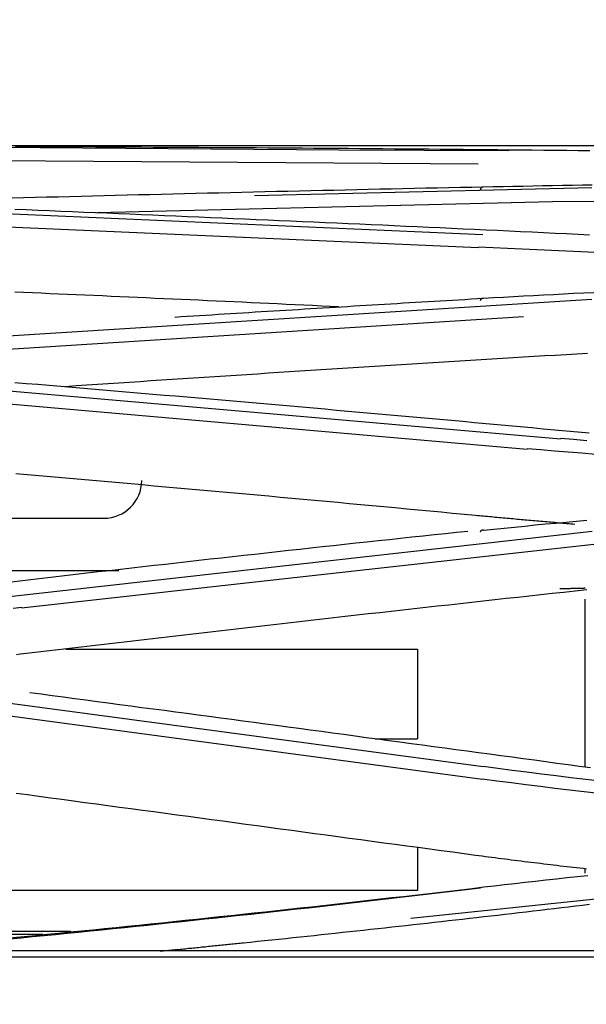
# Model space of a CAD drawing. Units: millimetres. Extents: x 0 to 5764, y 0 to 4111.
# Drawn here: x 1440 to 1462, y 2386 to 2426 of the extents above; entities that cross this region are included whole.
import ezdxf

# ---------------------------------------------------------------- set-up
doc = ezdxf.new("R2010")
doc.units = ezdxf.units.MM
doc.layers.add('LG-Product', color=3, linetype='Continuous')
doc.styles.add('GHS', font='DotumChe.ttf')
doc.dimstyles.new('LG_DIM', dxfattribs={"dimtxt": 50, "dimasz": 40, "dimexe": 30, "dimexo": 50, "dimgap": 20, "dimtad": 1, "dimdec": 0, "dimzin": 0, "dimdsep": 46, "dimtxsty": 'GHS', "dimcen": 0.09, "dimclrd": 7, "dimclre": 7, "dimadec": 0, "dimazin": 0, "dimtfac": 1, "dimtdec": 0, "dimtix": 1, "dimtofl": 0, "dimtmove": 0, "dimatfit": 3, "dimfxl": 30, "dimtolj": 1, "dimtzin": 0, "dimarcsym": 0})

# ---------------------------------------------------------------- blocks, each defined once
blk = doc.blocks.new('*D9')
at = {"color": 7, "lineweight": -2, "transparency": 16777216}
for p, q in [((685.641, 2412.412), (685.641, 2564.921)), ((1522.141, 2414.322), (1522.141, 2564.921)), ((725.641, 2534.921), (1482.141, 2534.921))]:
    blk.add_line(p, q, dxfattribs=at)
at = {"color": 7, "lineweight": 18, "transparency": 16777216}
for points in [[(725.641, 2541.588), (725.641, 2528.255), (685.641, 2534.921)], [(1482.141, 2541.588), (1482.141, 2528.255), (1522.141, 2534.921)]]:
    blk.add_solid(points, dxfattribs=at)
at = {"layer": 'Defpoints', "color": 0, "lineweight": 18, "transparency": 16777216}
for p in [(1522.141, 2534.921), (1522.141, 2364.322), (685.641, 2362.412)]:
    blk.add_point(p, dxfattribs=at)
at = {"color": 0, "lineweight": 18, "transparency": 16777216, "insert": (1103.891, 2579.955), "char_height": 50, "attachment_point": 5, "style": 'GHS'}
blk.add_mtext('\\A1;837', dxfattribs=at)
blk = doc.blocks.new('*D11')
at = {"color": 7, "lineweight": -2, "transparency": 16777216}
for p, q in [((1490.6, 2420.539), (1672.94, 2420.539)), ((1642.94, 2380.539), (1642.94, 2152.577)), ((1491.332, 2112.577), (1672.94, 2112.577))]:
    blk.add_line(p, q, dxfattribs=at)
at = {"color": 7, "lineweight": 18, "transparency": 16777216}
for points in [[(1636.274, 2380.539), (1649.607, 2380.539), (1642.94, 2420.539)], [(1636.274, 2152.577), (1649.607, 2152.577), (1642.94, 2112.577)]]:
    blk.add_solid(points, dxfattribs=at)
at = {"layer": 'Defpoints', "color": 0, "lineweight": 18, "transparency": 16777216}
for p in [(1440.6, 2420.539), (1441.332, 2112.577), (1642.94, 2112.577)]:
    blk.add_point(p, dxfattribs=at)
at = {"color": 0, "lineweight": 18, "transparency": 16777216, "insert": (1597.907, 2266.558), "char_height": 50, "attachment_point": 5, "rotation": 90, "style": 'GHS'}
blk.add_mtext('\\A1;308', dxfattribs=at)

msp = doc.modelspace()

# ---------------------------------------------------------------- linework, layer by layer
at = {"layer": 'LG-Product', "linetype": 'Continuous'}
for p, q in [((1425.12, 2420.539), (1477.4, 2420.539)), ((1435.558, 2420.499), (1452.65, 2420.376)), ((1452.65, 2420.376), (1459.387, 2420.344)), ((1434.861, 2419.977), (1458.174, 2419.811)), ((1449.29, 2418.556), (1462.678, 2418.882)), ((1461.117, 2418.316), (1487.197, 2418.555)), ((1443.061, 2417.877), (1461.117, 2418.316)), ((1435.547, 2418.016), (1458.356, 2417.006)), ((1439.197, 2417.327), (1458.179, 2416.488)), ((1437.807, 2412.875), (1462.685, 2414.442)), ((1437.757, 2412.349), (1459.972, 2413.745)), ((1435.542, 2411.153), (1461.431, 2408.884)), ((1433.366, 2410.822), (1460.11, 2408.484)), ((1420.751, 2405.734), (1443.311, 2405.734)), ((1437.594, 2402.404), (1462.689, 2405.216)), ((1440.044, 2402.171), (1464.678, 2404.924)), ((1347.645, 2403.664), (1443.898, 2403.664)), ((1462.401, 2402.524), (1462.401, 2395.846)), ((1441.793, 2400.535), (1455.762, 2400.535)), ((1455.762, 2400.535), (1455.762, 2396.969)), ((1435.55, 2398.934), (1458.365, 2395.868)), ((1433.992, 2398.637), (1458.338, 2395.364)), ((1454.062, 2396.969), (1455.762, 2396.969)), ((1455.762, 2392.651), (1455.762, 2390.939)), ((1462.401, 2391.809), (1462.401, 2391.64)), ((1455.762, 2390.939), (1428.348, 2390.939)), ((1455.49, 2389.843), (1462.839, 2390.616)), ((1424.648, 2389.323), (1442.001, 2389.323)), ((1424.757, 2389.214), (1440.889, 2389.214)), ((1103.891, 2388.557), (1507.141, 2388.557)), ((1507.141, 2388.292), (700.641, 2388.292))]:
    msp.add_line(p, q, dxfattribs=at)
for points in [[(1439.787, 2420.51), (1440.243, 2420.509), (1440.699, 2420.507), (1441.155, 2420.505), (1441.611, 2420.503), (1442.068, 2420.501), (1442.524, 2420.499), (1442.98, 2420.496), (1443.436, 2420.494), (1443.892, 2420.492), (1444.348, 2420.49), (1444.805, 2420.487), (1445.261, 2420.485), (1445.717, 2420.482), (1446.173, 2420.48), (1446.629, 2420.477), (1447.085, 2420.474), (1447.542, 2420.471), (1447.998, 2420.469), (1448.454, 2420.466), (1448.91, 2420.463), (1449.366, 2420.46), (1449.823, 2420.457), (1450.279, 2420.454), (1450.735, 2420.45), (1451.191, 2420.447), (1451.647, 2420.444), (1452.103, 2420.441), (1452.56, 2420.437), (1453.016, 2420.434), (1453.472, 2420.43), (1453.928, 2420.427), (1454.384, 2420.423), (1454.84, 2420.419), (1455.296, 2420.415), (1455.753, 2420.411), (1456.209, 2420.408), (1456.665, 2420.404), (1457.121, 2420.399), (1457.577, 2420.395), (1458.033, 2420.391), (1458.49, 2420.387), (1458.946, 2420.383), (1459.402, 2420.378), (1459.858, 2420.374), (1460.314, 2420.369), (1460.77, 2420.365), (1461.226, 2420.36), (1461.683, 2420.355), (1462.139, 2420.35), (1462.595, 2420.346)], [(1439.666, 2418.464), (1440.122, 2418.476), (1440.578, 2418.488), (1441.034, 2418.5), (1441.49, 2418.512), (1441.947, 2418.523), (1442.403, 2418.535), (1442.859, 2418.547), (1443.315, 2418.559), (1443.771, 2418.57), (1444.227, 2418.582), (1444.683, 2418.593), (1445.14, 2418.605), (1445.596, 2418.616), (1446.052, 2418.627), (1446.508, 2418.638), (1446.964, 2418.649), (1447.42, 2418.66), (1447.877, 2418.671), (1448.333, 2418.682), (1448.789, 2418.693), (1449.245, 2418.704), (1449.701, 2418.714), (1450.157, 2418.725), (1450.614, 2418.736), (1451.07, 2418.746), (1451.526, 2418.756), (1451.982, 2418.767), (1452.438, 2418.777), (1452.894, 2418.787), (1453.351, 2418.797), (1453.807, 2418.807), (1454.263, 2418.817), (1454.719, 2418.827), (1455.175, 2418.837), (1455.631, 2418.847), (1456.088, 2418.857), (1456.544, 2418.866), (1457, 2418.876), (1457.456, 2418.885), (1457.912, 2418.895), (1458.369, 2418.904)], [(1458.262, 2418.789), (1458.263, 2418.794), (1458.265, 2418.799), (1458.267, 2418.803), (1458.269, 2418.808), (1458.271, 2418.812), (1458.272, 2418.816), (1458.274, 2418.821), (1458.276, 2418.825), (1458.278, 2418.829), (1458.28, 2418.833), (1458.282, 2418.837), (1458.284, 2418.84), (1458.286, 2418.844), (1458.288, 2418.847), (1458.29, 2418.851), (1458.292, 2418.854), (1458.294, 2418.857), (1458.296, 2418.861), (1458.298, 2418.864), (1458.3, 2418.867), (1458.303, 2418.869), (1458.305, 2418.872), (1458.307, 2418.875), (1458.309, 2418.877), (1458.311, 2418.88), (1458.313, 2418.882), (1458.316, 2418.884), (1458.318, 2418.886), (1458.32, 2418.888), (1458.322, 2418.89), (1458.325, 2418.892), (1458.327, 2418.893), (1458.329, 2418.895), (1458.331, 2418.896), (1458.334, 2418.898), (1458.336, 2418.899), (1458.338, 2418.9), (1458.341, 2418.901), (1458.343, 2418.902), (1458.345, 2418.903), (1458.348, 2418.903), (1458.35, 2418.904), (1458.352, 2418.904), (1458.355, 2418.905), (1458.357, 2418.905), (1458.359, 2418.905), (1458.362, 2418.905), (1458.364, 2418.905), (1458.366, 2418.905), (1458.369, 2418.904)], [(1458.369, 2418.904), (1458.761, 2418.912), (1459.154, 2418.92), (1459.547, 2418.928), (1459.94, 2418.935), (1460.333, 2418.942), (1460.727, 2418.95), (1461.121, 2418.957), (1461.516, 2418.964), (1461.91, 2418.97), (1462.305, 2418.977), (1462.7, 2418.984)], [(1439.78, 2418.016), (1440.237, 2417.997), (1440.693, 2417.979), (1441.149, 2417.96), (1441.605, 2417.941), (1442.062, 2417.922), (1442.518, 2417.903), (1442.974, 2417.884), (1443.43, 2417.865), (1443.886, 2417.846), (1444.343, 2417.827), (1444.799, 2417.808), (1445.255, 2417.788), (1445.711, 2417.769), (1446.167, 2417.75), (1446.623, 2417.73), (1447.08, 2417.71), (1447.536, 2417.691), (1447.992, 2417.671), (1448.448, 2417.651), (1448.904, 2417.631), (1449.36, 2417.611), (1449.817, 2417.591), (1450.273, 2417.571), (1450.729, 2417.551), (1451.185, 2417.531), (1451.641, 2417.511), (1452.097, 2417.49), (1452.554, 2417.47), (1453.01, 2417.449), (1453.466, 2417.429), (1453.922, 2417.408), (1454.378, 2417.387), (1454.834, 2417.366), (1455.29, 2417.346), (1455.747, 2417.325), (1456.203, 2417.304), (1456.659, 2417.282), (1457.115, 2417.261), (1457.571, 2417.24), (1458.027, 2417.219), (1458.483, 2417.197), (1458.939, 2417.176), (1459.395, 2417.154), (1459.851, 2417.133), (1460.308, 2417.111), (1460.764, 2417.089), (1461.22, 2417.068), (1461.676, 2417.046), (1462.132, 2417.024), (1462.588, 2417.002)], [(1462.821, 2416.295), (1462.238, 2416.319), (1461.655, 2416.344), (1461.073, 2416.37), (1460.493, 2416.395), (1459.913, 2416.421), (1459.334, 2416.447), (1458.757, 2416.474), (1458.179, 2416.501)], [(1452.638, 2414.135), (1452.29, 2414.151), (1451.942, 2414.168), (1451.595, 2414.184), (1451.247, 2414.201), (1450.9, 2414.217), (1450.552, 2414.233), (1450.204, 2414.249), (1449.857, 2414.266), (1449.509, 2414.282), (1449.162, 2414.298), (1448.814, 2414.314), (1448.466, 2414.33), (1448.119, 2414.346), (1447.771, 2414.362), (1447.424, 2414.378), (1447.076, 2414.394), (1446.728, 2414.41), (1446.381, 2414.425), (1446.033, 2414.441), (1445.685, 2414.457), (1445.338, 2414.472), (1444.99, 2414.488), (1444.643, 2414.504), (1444.295, 2414.519), (1443.947, 2414.535), (1443.6, 2414.55), (1443.252, 2414.566), (1442.904, 2414.581), (1442.557, 2414.596), (1442.209, 2414.612), (1441.862, 2414.627), (1441.514, 2414.642), (1441.166, 2414.657), (1440.819, 2414.672), (1440.471, 2414.687), (1440.123, 2414.703), (1439.776, 2414.718)], [(1458.376, 2414.477), (1458.772, 2414.5), (1459.168, 2414.522), (1459.565, 2414.545), (1459.963, 2414.567), (1460.361, 2414.588), (1460.759, 2414.61), (1461.158, 2414.631), (1461.557, 2414.651), (1461.957, 2414.672), (1462.358, 2414.692), (1462.758, 2414.711)], [(1446.128, 2413.73), (1446.373, 2413.746), (1446.618, 2413.761), (1446.863, 2413.777), (1447.108, 2413.792), (1447.353, 2413.807), (1447.598, 2413.823), (1447.843, 2413.838), (1448.087, 2413.853), (1448.332, 2413.869), (1448.577, 2413.884), (1448.822, 2413.899), (1449.067, 2413.914), (1449.312, 2413.93), (1449.557, 2413.945), (1449.802, 2413.96), (1450.047, 2413.975), (1450.292, 2413.99), (1450.537, 2414.005), (1450.782, 2414.02), (1451.027, 2414.035), (1451.272, 2414.05), (1451.517, 2414.065), (1451.762, 2414.08), (1452.007, 2414.095), (1452.252, 2414.11), (1452.497, 2414.125), (1452.741, 2414.14), (1452.986, 2414.155), (1453.231, 2414.17), (1453.476, 2414.185), (1453.721, 2414.2), (1453.966, 2414.214), (1454.211, 2414.229), (1454.456, 2414.244), (1454.701, 2414.258), (1454.946, 2414.273), (1455.191, 2414.288), (1455.436, 2414.302), (1455.681, 2414.317), (1455.926, 2414.332), (1456.171, 2414.346), (1456.416, 2414.361), (1456.661, 2414.375), (1456.906, 2414.39), (1457.151, 2414.404), (1457.396, 2414.419), (1457.641, 2414.433), (1457.886, 2414.448), (1458.131, 2414.462), (1458.376, 2414.477)], [(1458.261, 2414.385), (1458.263, 2414.389), (1458.265, 2414.394), (1458.267, 2414.399), (1458.269, 2414.403), (1458.271, 2414.407), (1458.273, 2414.412), (1458.275, 2414.416), (1458.277, 2414.42), (1458.279, 2414.423), (1458.281, 2414.427), (1458.283, 2414.431), (1458.285, 2414.434), (1458.287, 2414.438), (1458.289, 2414.441), (1458.291, 2414.444), (1458.293, 2414.447), (1458.295, 2414.45), (1458.298, 2414.453), (1458.3, 2414.456), (1458.302, 2414.458), (1458.304, 2414.461), (1458.307, 2414.463), (1458.309, 2414.465), (1458.311, 2414.467), (1458.314, 2414.469), (1458.316, 2414.471), (1458.318, 2414.473), (1458.321, 2414.474), (1458.323, 2414.476), (1458.326, 2414.477), (1458.328, 2414.478), (1458.331, 2414.479), (1458.333, 2414.48), (1458.335, 2414.481), (1458.338, 2414.482), (1458.34, 2414.482), (1458.343, 2414.483), (1458.345, 2414.483), (1458.348, 2414.483), (1458.35, 2414.483), (1458.353, 2414.483), (1458.355, 2414.483), (1458.358, 2414.483), (1458.361, 2414.482), (1458.363, 2414.482), (1458.366, 2414.481), (1458.368, 2414.48), (1458.371, 2414.479), (1458.373, 2414.478), (1458.376, 2414.477)], [(1462.512, 2412.284), (1462.089, 2412.259), (1461.666, 2412.233), (1461.243, 2412.208), (1460.82, 2412.182), (1460.397, 2412.157), (1459.974, 2412.131), (1459.551, 2412.105), (1459.128, 2412.079), (1458.705, 2412.053), (1458.282, 2412.027), (1457.859, 2412.001), (1457.437, 2411.975), (1457.014, 2411.949), (1456.591, 2411.923), (1456.168, 2411.897), (1455.745, 2411.87), (1455.322, 2411.844), (1454.899, 2411.817), (1454.476, 2411.791), (1454.053, 2411.764), (1453.63, 2411.737), (1453.208, 2411.71), (1452.785, 2411.684), (1452.362, 2411.657), (1451.939, 2411.63), (1451.516, 2411.603), (1451.093, 2411.576), (1450.67, 2411.548), (1450.248, 2411.521), (1449.825, 2411.494), (1449.402, 2411.466), (1448.979, 2411.439), (1448.556, 2411.411), (1448.133, 2411.384), (1447.71, 2411.356), (1447.288, 2411.328), (1446.865, 2411.301), (1446.442, 2411.273), (1446.019, 2411.245), (1445.596, 2411.217), (1445.174, 2411.189), (1444.751, 2411.16), (1444.328, 2411.132), (1443.905, 2411.104), (1443.482, 2411.076), (1443.06, 2411.047), (1442.637, 2411.019), (1442.214, 2410.99), (1441.791, 2410.961)], [(1439.77, 2411.132), (1440.227, 2411.094), (1440.683, 2411.056), (1441.139, 2411.018), (1441.596, 2410.98), (1442.052, 2410.941), (1442.508, 2410.903), (1442.964, 2410.864), (1443.421, 2410.826), (1443.877, 2410.787), (1444.333, 2410.749), (1444.789, 2410.71), (1445.246, 2410.671), (1445.702, 2410.632), (1446.158, 2410.593), (1446.614, 2410.554), (1447.07, 2410.515), (1447.527, 2410.475), (1447.983, 2410.436), (1448.439, 2410.396), (1448.895, 2410.357), (1449.351, 2410.317), (1449.807, 2410.277), (1450.263, 2410.237), (1450.72, 2410.197), (1451.176, 2410.157), (1451.632, 2410.117), (1452.088, 2410.077), (1452.544, 2410.036), (1453, 2409.996), (1453.456, 2409.955), (1453.912, 2409.915), (1454.368, 2409.874), (1454.825, 2409.833), (1455.281, 2409.792), (1455.737, 2409.751), (1456.193, 2409.71), (1456.649, 2409.669), (1457.105, 2409.628), (1457.561, 2409.587), (1458.017, 2409.545), (1458.473, 2409.504), (1458.929, 2409.462), (1459.385, 2409.42), (1459.841, 2409.378), (1460.297, 2409.336), (1460.753, 2409.294), (1461.209, 2409.252), (1461.665, 2409.21), (1462.121, 2409.168), (1462.577, 2409.125)], [(1462.48, 2408.815), (1461.955, 2408.858), (1461.431, 2408.902)], [(1462.826, 2408.273), (1462.281, 2408.317), (1461.736, 2408.361), (1461.192, 2408.406), (1460.65, 2408.452), (1460.108, 2408.498)], [(1458.067, 2405.844), (1457.611, 2405.887), (1457.155, 2405.93), (1456.699, 2405.973), (1456.243, 2406.016), (1455.787, 2406.058), (1455.331, 2406.101), (1454.875, 2406.144), (1454.418, 2406.186), (1453.962, 2406.229), (1453.506, 2406.271), (1453.05, 2406.313), (1452.594, 2406.355), (1452.138, 2406.397), (1451.682, 2406.439), (1451.226, 2406.481), (1450.77, 2406.523), (1450.314, 2406.564), (1449.857, 2406.606), (1449.401, 2406.647), (1448.945, 2406.689), (1448.489, 2406.73), (1448.033, 2406.771), (1447.577, 2406.812), (1447.12, 2406.853), (1446.664, 2406.894), (1446.208, 2406.935), (1445.752, 2406.976), (1445.296, 2407.016), (1444.839, 2407.057), (1444.383, 2407.097), (1443.927, 2407.138), (1443.471, 2407.178), (1443.014, 2407.218), (1442.558, 2407.258), (1442.102, 2407.298), (1441.646, 2407.338), (1441.189, 2407.378), (1440.733, 2407.417), (1440.277, 2407.457), (1439.82, 2407.497)], [(1462, 2405.493), (1461.921, 2405.499), (1461.842, 2405.506), (1461.762, 2405.513), (1461.683, 2405.519), (1461.604, 2405.526), (1461.525, 2405.533), (1461.446, 2405.539), (1461.367, 2405.546), (1461.288, 2405.553), (1461.209, 2405.56), (1461.13, 2405.566), (1461.051, 2405.573), (1460.972, 2405.58), (1460.894, 2405.587), (1460.815, 2405.594), (1460.736, 2405.601), (1460.657, 2405.608), (1460.578, 2405.614), (1460.499, 2405.621), (1460.421, 2405.628), (1460.342, 2405.635), (1460.263, 2405.642), (1460.184, 2405.649), (1460.106, 2405.656), (1460.027, 2405.663), (1459.948, 2405.67), (1459.87, 2405.677), (1459.791, 2405.684), (1459.712, 2405.691), (1459.634, 2405.699), (1459.555, 2405.706), (1459.477, 2405.713), (1459.398, 2405.72), (1459.32, 2405.727), (1459.241, 2405.734), (1459.163, 2405.741), (1459.084, 2405.749), (1459.006, 2405.756), (1458.928, 2405.763), (1458.849, 2405.77), (1458.771, 2405.778), (1458.693, 2405.785), (1458.614, 2405.792), (1458.536, 2405.799), (1458.458, 2405.807), (1458.38, 2405.814), (1458.301, 2405.821), (1458.223, 2405.829), (1458.145, 2405.836), (1458.067, 2405.844)], [(1458.387, 2405.258), (1458.795, 2405.301), (1459.204, 2405.343), (1459.612, 2405.385), (1460.021, 2405.427), (1460.43, 2405.467), (1460.84, 2405.507), (1461.25, 2405.546), (1461.66, 2405.585), (1462.07, 2405.623), (1462.481, 2405.661)], [(1457.758, 2405.215), (1457.313, 2405.168), (1456.868, 2405.121), (1456.423, 2405.074), (1455.978, 2405.027), (1455.533, 2404.979), (1455.089, 2404.931), (1454.644, 2404.884), (1454.199, 2404.836), (1453.754, 2404.788), (1453.309, 2404.74), (1452.865, 2404.691), (1452.42, 2404.643), (1451.975, 2404.595), (1451.53, 2404.546), (1451.085, 2404.497), (1450.641, 2404.448), (1450.196, 2404.399), (1449.751, 2404.35), (1449.306, 2404.301), (1448.862, 2404.252), (1448.417, 2404.202), (1447.972, 2404.153), (1447.528, 2404.103), (1447.083, 2404.053), (1446.638, 2404.003), (1446.194, 2403.953), (1445.749, 2403.903), (1445.304, 2403.853), (1444.86, 2403.803), (1444.415, 2403.752), (1443.97, 2403.701), (1443.526, 2403.651), (1443.081, 2403.6), (1442.636, 2403.549), (1442.192, 2403.498), (1441.747, 2403.446), (1441.303, 2403.395), (1440.858, 2403.343), (1440.414, 2403.292), (1439.969, 2403.24), (1439.524, 2403.188)], [(1458.262, 2405.199), (1458.264, 2405.204), (1458.266, 2405.209), (1458.268, 2405.213), (1458.27, 2405.217), (1458.272, 2405.221), (1458.274, 2405.225), (1458.276, 2405.229), (1458.278, 2405.233), (1458.28, 2405.236), (1458.283, 2405.24), (1458.285, 2405.243), (1458.287, 2405.246), (1458.289, 2405.249), (1458.292, 2405.252), (1458.294, 2405.255), (1458.296, 2405.257), (1458.299, 2405.26), (1458.301, 2405.262), (1458.304, 2405.264), (1458.306, 2405.266), (1458.308, 2405.268), (1458.311, 2405.27), (1458.314, 2405.271), (1458.316, 2405.273), (1458.319, 2405.274), (1458.321, 2405.275), (1458.324, 2405.276), (1458.326, 2405.277), (1458.329, 2405.278), (1458.332, 2405.278), (1458.334, 2405.279), (1458.337, 2405.279), (1458.34, 2405.279), (1458.343, 2405.279), (1458.345, 2405.279), (1458.348, 2405.278), (1458.351, 2405.278), (1458.354, 2405.277), (1458.356, 2405.276), (1458.359, 2405.275), (1458.362, 2405.274), (1458.365, 2405.273), (1458.368, 2405.272), (1458.37, 2405.27), (1458.373, 2405.268), (1458.376, 2405.267), (1458.379, 2405.265), (1458.382, 2405.262), (1458.385, 2405.26), (1458.388, 2405.258)], [(1462.477, 2402.889), (1462.02, 2402.84), (1461.564, 2402.79), (1461.108, 2402.74), (1460.651, 2402.69), (1460.195, 2402.641), (1459.739, 2402.59), (1459.282, 2402.54), (1458.826, 2402.49), (1458.369, 2402.44), (1457.913, 2402.389), (1457.457, 2402.339), (1457, 2402.288), (1456.544, 2402.237), (1456.088, 2402.187), (1455.632, 2402.136), (1455.175, 2402.085), (1454.719, 2402.034), (1454.263, 2401.982), (1453.807, 2401.931), (1453.35, 2401.88), (1452.894, 2401.828), (1452.438, 2401.776), (1451.982, 2401.725), (1451.525, 2401.673), (1451.069, 2401.621), (1450.613, 2401.569), (1450.157, 2401.517), (1449.701, 2401.465), (1449.245, 2401.412), (1448.788, 2401.36), (1448.332, 2401.307), (1447.876, 2401.255), (1447.42, 2401.202), (1446.964, 2401.149), (1446.508, 2401.096), (1446.052, 2401.043), (1445.596, 2400.99), (1445.14, 2400.937), (1444.683, 2400.884), (1444.227, 2400.83), (1443.771, 2400.777), (1443.315, 2400.723), (1442.859, 2400.67), (1442.403, 2400.616), (1441.947, 2400.562), (1441.491, 2400.508), (1441.035, 2400.454), (1440.579, 2400.4), (1440.124, 2400.346)], [(1461.406, 2402.948), (1461.438, 2402.948), (1461.47, 2402.948), (1461.502, 2402.948), (1461.534, 2402.948), (1461.565, 2402.948), (1461.596, 2402.948), (1461.626, 2402.949), (1461.656, 2402.949), (1461.686, 2402.949), (1461.715, 2402.949), (1461.743, 2402.95), (1461.772, 2402.95), (1461.799, 2402.95), (1461.827, 2402.95), (1461.854, 2402.951), (1461.88, 2402.951), (1461.906, 2402.951), (1461.931, 2402.952), (1461.956, 2402.952), (1461.981, 2402.952), (1462.005, 2402.953), (1462.028, 2402.953), (1462.051, 2402.954), (1462.074, 2402.954), (1462.096, 2402.954), (1462.117, 2402.955), (1462.138, 2402.955), (1462.158, 2402.956), (1462.177, 2402.956), (1462.196, 2402.957), (1462.214, 2402.957), (1462.232, 2402.958), (1462.249, 2402.958), (1462.265, 2402.958), (1462.28, 2402.959), (1462.295, 2402.959), (1462.309, 2402.96), (1462.322, 2402.96), (1462.334, 2402.961), (1462.346, 2402.962), (1462.357, 2402.962), (1462.367, 2402.963), (1462.376, 2402.963), (1462.384, 2402.964), (1462.391, 2402.964), (1462.398, 2402.965), (1462.403, 2402.965), (1462.408, 2402.966), (1462.412, 2402.966), (1462.414, 2402.967)], [(1440.046, 2402.189), (1439.714, 2402.151)], [(1440.124, 2400.346), (1439.985, 2400.329), (1439.846, 2400.313)], [(1462.63, 2395.816), (1462.185, 2395.876), (1461.74, 2395.936), (1461.294, 2395.996), (1460.849, 2396.057), (1460.404, 2396.117), (1459.959, 2396.177), (1459.514, 2396.237), (1459.068, 2396.297), (1458.623, 2396.357), (1458.178, 2396.417), (1457.733, 2396.477), (1457.287, 2396.538), (1456.842, 2396.598), (1456.397, 2396.658), (1455.952, 2396.717), (1455.507, 2396.777), (1455.061, 2396.837), (1454.616, 2396.897), (1454.171, 2396.957), (1453.726, 2397.017), (1453.28, 2397.077), (1452.835, 2397.137), (1452.39, 2397.196), (1451.945, 2397.256), (1451.5, 2397.316), (1451.054, 2397.376), (1450.609, 2397.435), (1450.164, 2397.495), (1449.719, 2397.555), (1449.273, 2397.614), (1448.828, 2397.674), (1448.383, 2397.733), (1447.938, 2397.793), (1447.492, 2397.852), (1447.047, 2397.912), (1446.602, 2397.971), (1446.157, 2398.031), (1445.711, 2398.09), (1445.266, 2398.15), (1444.821, 2398.209), (1444.376, 2398.269), (1443.93, 2398.328), (1443.485, 2398.387), (1443.04, 2398.447), (1442.595, 2398.506), (1442.149, 2398.565), (1441.704, 2398.624), (1441.259, 2398.684), (1440.814, 2398.743), (1440.368, 2398.802)], [(1463.024, 2395.29), (1462.438, 2395.357), (1461.852, 2395.426), (1461.268, 2395.496), (1460.685, 2395.567), (1460.103, 2395.64), (1459.522, 2395.715), (1458.943, 2395.791), (1458.365, 2395.868)], [(1462.959, 2394.801), (1462.377, 2394.867), (1461.797, 2394.934), (1461.218, 2395.003), (1460.64, 2395.073), (1460.063, 2395.144), (1459.487, 2395.217), (1458.912, 2395.29), (1458.338, 2395.364)], [(1458.068, 2392.34), (1457.612, 2392.401), (1457.156, 2392.463), (1456.7, 2392.524), (1456.243, 2392.586), (1455.787, 2392.648), (1455.331, 2392.709), (1454.875, 2392.771), (1454.419, 2392.832), (1453.963, 2392.894), (1453.506, 2392.956), (1453.05, 2393.017), (1452.594, 2393.079), (1452.138, 2393.14), (1451.682, 2393.202), (1451.225, 2393.264), (1450.769, 2393.325), (1450.313, 2393.387), (1449.857, 2393.449), (1449.401, 2393.51), (1448.944, 2393.572), (1448.488, 2393.633), (1448.032, 2393.695), (1447.576, 2393.757), (1447.12, 2393.818), (1446.664, 2393.88), (1446.207, 2393.941), (1445.751, 2394.003), (1445.295, 2394.065), (1444.839, 2394.126), (1444.383, 2394.188), (1443.926, 2394.249), (1443.47, 2394.311), (1443.014, 2394.373), (1442.558, 2394.434), (1442.102, 2394.496), (1441.645, 2394.557), (1441.189, 2394.619), (1440.733, 2394.681), (1440.277, 2394.742), (1439.821, 2394.804)], [(1462.466, 2391.798), (1462.336, 2391.813), (1462.205, 2391.827), (1462.075, 2391.842), (1461.945, 2391.857), (1461.815, 2391.872), (1461.685, 2391.887), (1461.555, 2391.902), (1461.425, 2391.918), (1461.295, 2391.933), (1461.165, 2391.948), (1461.036, 2391.964), (1460.906, 2391.979), (1460.776, 2391.995), (1460.647, 2392.011), (1460.517, 2392.026), (1460.388, 2392.042), (1460.258, 2392.058), (1460.129, 2392.074), (1460, 2392.09), (1459.871, 2392.106), (1459.742, 2392.122), (1459.612, 2392.139), (1459.483, 2392.155), (1459.354, 2392.171), (1459.226, 2392.188), (1459.097, 2392.205), (1458.968, 2392.221), (1458.839, 2392.238), (1458.711, 2392.255), (1458.582, 2392.271), (1458.453, 2392.288), (1458.325, 2392.305), (1458.197, 2392.322), (1458.068, 2392.34)], [(1458.391, 2391.084), (1458.801, 2391.132), (1459.212, 2391.18), (1459.623, 2391.227), (1460.035, 2391.274), (1460.447, 2391.32), (1460.86, 2391.366), (1461.273, 2391.411), (1461.687, 2391.456), (1462.102, 2391.5), (1462.517, 2391.543)], [(1439.686, 2389.075), (1440.143, 2389.119), (1440.599, 2389.163), (1441.056, 2389.207), (1441.513, 2389.252), (1441.969, 2389.297), (1442.426, 2389.342), (1442.883, 2389.387), (1443.339, 2389.433), (1443.796, 2389.479), (1444.252, 2389.526), (1444.709, 2389.572), (1445.165, 2389.619), (1445.622, 2389.666), (1446.078, 2389.714), (1446.534, 2389.761), (1446.991, 2389.809), (1447.447, 2389.857), (1447.903, 2389.906), (1448.36, 2389.954), (1448.816, 2390.003), (1449.272, 2390.053), (1449.728, 2390.102), (1450.185, 2390.152), (1450.641, 2390.201), (1451.097, 2390.252), (1451.553, 2390.302), (1452.009, 2390.353), (1452.465, 2390.403), (1452.921, 2390.454), (1453.377, 2390.506), (1453.833, 2390.557), (1454.289, 2390.609), (1454.745, 2390.661), (1455.201, 2390.713), (1455.657, 2390.765), (1456.112, 2390.818), (1456.568, 2390.871), (1457.024, 2390.924), (1457.48, 2390.977), (1457.936, 2391.03), (1458.391, 2391.084)], [(1458.263, 2391.035), (1457.808, 2390.981), (1457.352, 2390.927), (1456.896, 2390.874), (1456.441, 2390.821), (1455.985, 2390.767), (1455.529, 2390.715), (1455.074, 2390.662), (1454.618, 2390.609), (1454.162, 2390.557), (1453.706, 2390.505), (1453.25, 2390.453), (1452.795, 2390.401), (1452.339, 2390.35), (1451.883, 2390.299), (1451.427, 2390.248), (1450.971, 2390.197), (1450.515, 2390.147), (1450.059, 2390.096), (1449.603, 2390.046), (1449.147, 2389.996), (1448.691, 2389.947), (1448.235, 2389.898), (1447.778, 2389.848), (1447.322, 2389.8), (1446.866, 2389.751), (1446.41, 2389.703), (1445.954, 2389.655), (1445.497, 2389.607), (1445.041, 2389.559), (1444.585, 2389.512), (1444.128, 2389.465), (1443.672, 2389.418), (1443.216, 2389.372), (1442.759, 2389.325), (1442.303, 2389.28), (1441.846, 2389.234), (1441.39, 2389.188), (1440.933, 2389.143), (1440.477, 2389.099), (1440.02, 2389.054), (1439.564, 2389.01)], [(1448.85, 2388.868), (1449.131, 2388.897), (1449.411, 2388.926), (1449.692, 2388.955), (1449.972, 2388.985), (1450.253, 2389.014), (1450.534, 2389.044), (1450.814, 2389.073), (1451.095, 2389.103), (1451.375, 2389.133), (1451.656, 2389.163), (1451.936, 2389.193), (1452.217, 2389.223), (1452.497, 2389.253), (1452.778, 2389.283), (1453.058, 2389.313), (1453.339, 2389.344), (1453.619, 2389.374), (1453.9, 2389.405), (1454.18, 2389.436), (1454.461, 2389.467), (1454.741, 2389.497), (1455.022, 2389.528), (1455.302, 2389.56), (1455.583, 2389.591), (1455.863, 2389.622), (1456.144, 2389.653), (1456.424, 2389.685), (1456.704, 2389.716), (1456.985, 2389.748), (1457.265, 2389.78), (1457.545, 2389.811), (1457.826, 2389.843), (1458.106, 2389.875), (1458.387, 2389.907), (1458.667, 2389.939), (1458.947, 2389.971), (1459.228, 2390.004), (1459.508, 2390.036), (1459.788, 2390.068), (1460.068, 2390.101), (1460.349, 2390.133), (1460.629, 2390.166), (1460.909, 2390.199), (1461.19, 2390.232), (1461.47, 2390.265), (1461.75, 2390.297), (1462.03, 2390.331), (1462.311, 2390.364), (1462.591, 2390.397)], [(1445.549, 2388.535), (1445.615, 2388.542), (1445.681, 2388.548), (1445.747, 2388.555), (1445.813, 2388.561), (1445.879, 2388.568), (1445.945, 2388.574), (1446.011, 2388.581), (1446.077, 2388.587), (1446.143, 2388.594), (1446.209, 2388.6), (1446.275, 2388.607), (1446.341, 2388.614), (1446.407, 2388.62), (1446.473, 2388.627), (1446.539, 2388.633), (1446.605, 2388.64), (1446.671, 2388.647), (1446.737, 2388.653), (1446.803, 2388.66), (1446.869, 2388.667), (1446.935, 2388.673), (1447.001, 2388.68), (1447.067, 2388.686), (1447.134, 2388.693), (1447.2, 2388.7), (1447.266, 2388.706), (1447.332, 2388.713), (1447.398, 2388.72), (1447.464, 2388.727), (1447.53, 2388.733), (1447.596, 2388.74), (1447.662, 2388.747), (1447.728, 2388.753), (1447.794, 2388.76), (1447.86, 2388.767), (1447.926, 2388.773), (1447.992, 2388.78), (1448.058, 2388.787), (1448.124, 2388.794), (1448.19, 2388.8), (1448.256, 2388.807), (1448.322, 2388.814), (1448.388, 2388.821), (1448.454, 2388.827), (1448.52, 2388.834), (1448.586, 2388.841), (1448.652, 2388.848), (1448.718, 2388.855), (1448.784, 2388.861), (1448.85, 2388.868)]]:
    msp.add_lwpolyline(points, dxfattribs=at)
msp.add_arc((1443.311, 2407.234), 1.5, 270, 0, dxfattribs=at)

# ---------------------------------------------------------------- dimensions: what is measured, and where the dimension line sits
at = {"lineweight": 18}
dim = msp.add_linear_dim(base=(1522.141092684, 2534.92121542), p1=(685.641092517, 2362.411542112), p2=(1522.141092684, 2364.321515347), dimstyle='LG_DIM', dxfattribs=at)
dim.commit()
dim.dimension.update_dxf_attribs({"geometry": '*D9', "text_midpoint": (1103.891092601, 2579.954504368)})
dim = msp.add_linear_dim(base=(1642.94, 2112.577), p1=(1440.6, 2420.539), p2=(1441.332, 2112.577), angle=90, dimstyle='LG_DIM', dxfattribs=at)
dim.commit()
dim.dimension.update_dxf_attribs({"geometry": '*D11', "text_midpoint": (1597.907, 2266.558)})

doc.saveas('drawing.dxf')
